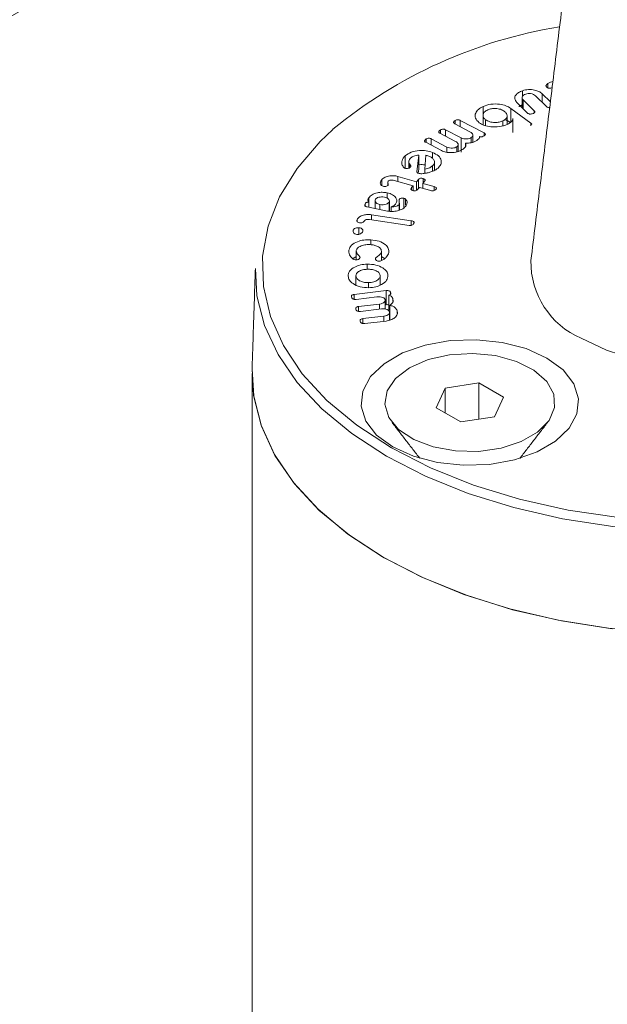
# Model space of a CAD drawing. Units: millimetres. Extents: x -80 to 7345, y 100 to 5350.
# Drawn here: x 2999 to 3020, y 2161 to 2196 of the extents above; entities that cross this region are included whole.
import ezdxf

# ---------------------------------------------------------------- set-up
doc = ezdxf.new("R2010")
doc.units = ezdxf.units.MM
doc.layers.get('0').update_dxf_attribs({"lineweight": 15})

msp = doc.modelspace()

# ---------------------------------------------------------------- linework, layer by layer
at = {"color": 7, "linetype": 'Continuous', "lineweight": 15}
for p, q in [((3017.801, 2193.831), (3017.801, 2193.997)), ((3016.882, 2193.517), (3016.882, 2193.733)), ((3017.749, 2193.156), (3017.349, 2193.55)), ((3017.591, 2193.625), (3017.891, 2193.329)), ((3017.591, 2193.312), (3017.591, 2193.625)), ((3015.462, 2192.842), (3015.462, 2193.164)), ((3017.068, 2192.925), (3016.672, 2193.315)), ((3016.903, 2193.399), (3017.303, 2193.005)), ((3016.903, 2193.087), (3016.903, 2193.399)), ((3016.462, 2193.092), (3017.185, 2192.559)), ((3016.462, 2192.582), (3016.462, 2193.092)), ((3017.303, 2192.926), (3017.303, 2193.005)), ((3015.002, 2192.238), (3014.435, 2192.535)), ((3014.451, 2192.527), (3014.451, 2192.653)), ((3014.634, 2192.661), (3015.494, 2192.21)), ((3014.634, 2192.431), (3014.634, 2192.661)), ((3015.55, 2192.471), (3015.55, 2192.682)), ((3016.174, 2192.469), (3016.174, 2192.638)), ((3016.539, 2192.247), (3016.539, 2192.703)), ((3017.185, 2192.468), (3017.185, 2192.559)), ((3014.467, 2191.898), (3013.901, 2192.195)), ((3013.917, 2192.187), (3013.917, 2192.314)), ((3014.099, 2192.321), (3014.665, 2192.024)), ((3014.099, 2192.092), (3014.099, 2192.321)), ((3015.494, 2192.103), (3015.494, 2192.21)), ((3013.96, 2191.567), (3013.387, 2191.868)), ((3013.403, 2191.859), (3013.403, 2191.987)), ((3013.584, 2191.994), (3014.15, 2191.697)), ((3013.584, 2191.764), (3013.584, 2191.994)), ((3014.665, 2191.514), (3014.665, 2192.024)), ((3014.828, 2191.735), (3014.828, 2191.838)), ((3015.034, 2191.853), (3015.034, 2192.037)), ((3015.329, 2192.031), (3015.329, 2192.073)), ((3012.645, 2190.925), (3012.645, 2191.381)), ((3013.07, 2190.801), (3013.133, 2191.408)), ((3013.133, 2190.898), (3013.133, 2191.408)), ((3013.386, 2191.403), (3013.353, 2190.892)), ((3013.626, 2191.289), (3013.626, 2191.504)), ((3014.15, 2191.509), (3014.15, 2191.697)), ((3014.509, 2191.521), (3014.509, 2191.704)), ((3012.796, 2190.943), (3012.796, 2191.089)), ((3013.635, 2190.824), (3013.635, 2191.018)), ((3013.117, 2190.748), (3013.133, 2190.898)), ((3013.353, 2190.747), (3013.353, 2190.892)), ((3011.803, 2190.297), (3011.803, 2190.521)), ((3012.931, 2190.3), (3012.243, 2190.493)), ((3012.373, 2190.636), (3013.054, 2190.445)), ((3012.373, 2190.457), (3012.373, 2190.636)), ((3013.054, 2190.445), (3013.122, 2190.526)), ((3013.054, 2190.135), (3013.054, 2190.445)), ((3013.122, 2190.197), (3013.122, 2190.526)), ((3013.345, 2190.463), (3013.277, 2190.382)), ((3013.277, 2190.382), (3013.692, 2190.266)), ((3013.277, 2190.202), (3013.277, 2190.382)), ((3013.288, 2190.395), (3013.288, 2190.559)), ((3011.993, 2189.848), (3011.993, 2190.043)), ((3012.877, 2190.235), (3012.931, 2190.3)), ((3012.877, 2190.143), (3012.877, 2190.235)), ((3012.931, 2190.125), (3012.931, 2190.3)), ((3013.155, 2190.237), (3013.1, 2190.172)), ((3013.569, 2190.12), (3013.155, 2190.237)), ((3013.692, 2190.125), (3013.692, 2190.266)), ((3011.196, 2189.564), (3011.196, 2189.649)), ((3011.327, 2189.707), (3011.327, 2189.861)), ((3011.333, 2189.521), (3011.333, 2189.7)), ((3011.73, 2189.439), (3011.73, 2189.618)), ((3012.063, 2189.377), (3012.063, 2189.709)), ((3012.421, 2189.701), (3012.421, 2189.803)), ((3012.43, 2189.417), (3012.43, 2189.633)), ((3012.589, 2189.498), (3012.589, 2189.85)), ((3012.659, 2189.605), (3012.659, 2189.812)), ((3012, 2189.383), (3011.264, 2189.535)), ((3011.427, 2189.25), (3012.862, 2189.034)), ((3011.427, 2189.067), (3011.427, 2189.25)), ((3012.136, 2189.371), (3012.136, 2189.534)), ((3010.904, 2189.007), (3010.904, 2189.075)), ((3012.784, 2188.863), (3011.356, 2189.077)), ((3012.862, 2188.865), (3012.862, 2189.034)), ((3010.761, 2188.63), (3010.761, 2188.687)), ((3010.973, 2188.544), (3010.973, 2188.779)), ((3011.4, 2188.167), (3011.4, 2188.347)), ((3010.609, 2187.889), (3010.609, 2187.971)), ((3011.786, 2187.592), (3011.786, 2187.907)), ((3011.272, 2187.279), (3011.272, 2187.465)), ((3010.861, 2186.716), (3010.861, 2187.039)), ((3011.319, 2186.617), (3011.319, 2186.796)), ((3011.74, 2186.708), (3011.74, 2187.06)), ((3010.804, 2186.37), (3011.956, 2186.508)), ((3011.956, 2185.998), (3011.956, 2186.508)), ((3012.112, 2186.371), (3012.112, 2186.448)), ((3010.804, 2186.192), (3010.804, 2186.37)), ((3011.624, 2186.282), (3010.867, 2186.191)), ((3012.051, 2185.831), (3012.051, 2186.342)), ((3012.192, 2186.113), (3012.192, 2186.227)), ((3010.96, 2185.933), (3011.718, 2186.023)), ((3010.96, 2185.755), (3010.96, 2185.933)), ((3011.782, 2185.844), (3011.025, 2185.754)), ((3011.718, 2185.837), (3011.718, 2186.023)), ((3011.923, 2185.994), (3011.956, 2185.998)), ((3012.083, 2185.758), (3012.083, 2185.976)), ((3012.083, 2185.466), (3012.083, 2185.74)), ((3012.351, 2185.679), (3012.351, 2185.786)), ((3011.118, 2185.495), (3011.875, 2185.586)), ((3011.118, 2185.318), (3011.118, 2185.495)), ((3011.951, 2185.409), (3011.183, 2185.317)), ((3011.875, 2185.4), (3011.875, 2185.586)), ((3014.087, 2182.982), (3013.76, 2182.277)), ((3015.307, 2183.17), (3014.087, 2182.982)), ((3014.087, 2182.089), (3014.087, 2182.982)), ((3016.2, 2182.655), (3015.307, 2183.17)), ((3015.307, 2181.863), (3015.307, 2183.17)), ((3015.873, 2181.951), (3016.2, 2182.655)), ((3013.76, 2182.277), (3014.653, 2181.762)), ((3014.653, 2181.762), (3015.873, 2181.951))]:
    msp.add_line(p, q, dxfattribs=at)
at = {"color": 7, "linetype": 'Continuous', "lineweight": 15, "flags": 128}
for points in [[(3010.028, 2192.336), (3009.572, 2191.902), (3008.734, 2190.925), (3008.103, 2189.897), (3007.686, 2188.833), (3007.491, 2187.748), (3007.518, 2186.658), (3007.77, 2185.577), (3008.241, 2184.52), (3008.925, 2183.504), (3009.812, 2182.541), (3010.891, 2181.645), (3012.145, 2180.83)], [(3019.001, 2184.788), (3019.918, 2184.351), (3020.96, 2184.022), (3022.092, 2183.813), (3023.272, 2183.732), (3024.457, 2183.781), (3025.605, 2183.959), (3026.674, 2184.258), (3027.625, 2184.669), (3028.424, 2185.177), (3029.043, 2185.763), (3029.458, 2186.405), (3029.655, 2187.082), (3029.655, 2187.594)], [(3011.968, 2180.529), (3010.716, 2181.341), (3009.636, 2182.232), (3008.742, 2183.189), (3008.047, 2184.199), (3007.559, 2185.25), (3007.286, 2186.325), (3007.228, 2187.313)], [(3039.614, 2187.313), (3039.61, 2186.868), (3039.446, 2185.785), (3039.065, 2184.72), (3038.473, 2183.688), (3037.677, 2182.703), (3036.688, 2181.777), (3035.52, 2180.925), (3034.188, 2180.156), (3032.711, 2179.481), (3031.108, 2178.91), (3029.401, 2178.451), (3027.613, 2178.109), (3025.768, 2177.889), (3023.892, 2177.794), (3022.009, 2177.826), (3020.146, 2177.984), (3018.326, 2178.265), (3016.576, 2178.666), (3014.918, 2179.182), (3013.375, 2179.806), (3011.968, 2180.529)], [(3017.764, 2184.073), (3018.349, 2183.642), (3018.739, 2183.142), (3018.91, 2182.603), (3018.853, 2182.056), (3018.57, 2181.533), (3018.079, 2181.064), (3017.408, 2180.677), (3016.596, 2180.393), (3015.69, 2180.23), (3014.742, 2180.197), (3013.808, 2180.296), (3012.943, 2180.521), (3012.196, 2180.859), (3011.61, 2181.29), (3011.221, 2181.79), (3011.05, 2182.329), (3011.107, 2182.876), (3011.389, 2183.399), (3011.88, 2183.868), (3012.552, 2184.256), (3013.364, 2184.539), (3014.27, 2184.702), (3015.217, 2184.735), (3016.151, 2184.636), (3017.017, 2184.411), (3017.764, 2184.073)], [(3012.145, 2180.83), (3013.558, 2180.106), (3015.109, 2179.483), (3016.777, 2178.971), (3018.538, 2178.576), (3020.368, 2178.304), (3022.24, 2178.159), (3024.13, 2178.143), (3026.009, 2178.255), (3027.852, 2178.496), (3029.632, 2178.861), (3031.326, 2179.344), (3032.908, 2179.94), (3034.357, 2180.64), (3035.653, 2181.433), (3036.777, 2182.31), (3037.714, 2183.257), (3038.45, 2184.262), (3038.573, 2184.471)], [(3012.804, 2183.722), (3013.472, 2184.014), (3014.251, 2184.192), (3015.085, 2184.241), (3015.91, 2184.159), (3016.667, 2183.951), (3017.299, 2183.633), (3017.758, 2183.229), (3018.012, 2182.768), (3018.04, 2182.284), (3017.842, 2181.815), (3017.431, 2181.393), (3016.839, 2181.051), (3016.108, 2180.814), (3015.294, 2180.699), (3014.457, 2180.716), (3013.658, 2180.862), (3012.958, 2181.127), (3012.407, 2181.492), (3012.047, 2181.929), (3011.905, 2182.405), (3011.991, 2182.887), (3012.298, 2183.337), (3012.804, 2183.722)], [(3020.122, 2174.289), (3018.29, 2174.572), (3016.527, 2174.977), (3014.857, 2175.497), (3013.303, 2176.125), (3011.886, 2176.853), (3010.625, 2177.671), (3009.537, 2178.568), (3008.637, 2179.532), (3007.936, 2180.549), (3007.445, 2181.607), (3007.171, 2182.691), (3007.111, 2183.686)], [(3031.01, 2175.176), (3029.289, 2174.725), (3027.489, 2174.392), (3025.635, 2174.182), (3023.751, 2174.096), (3021.862, 2174.138), (3019.995, 2174.305), (3018.173, 2174.595), (3016.422, 2175.005), (3014.764, 2175.53), (3013.223, 2176.161), (3011.819, 2176.892), (3010.571, 2177.711), (3009.495, 2178.608), (3008.605, 2179.57), (3007.915, 2180.586), (3007.433, 2181.641), (3007.166, 2182.721), (3007.111, 2183.686)]]:
    msp.add_lwpolyline(points, dxfattribs=at)
at = {"color": 7, "linetype": 'Continuous', "lineweight": 15}
for centre, radius, start, end in [((3020.993, 2179.004), 17.262, 99.2317, 129.4344), ((3020.193, 2187.548), 3.007, 179.1291, 246.6532)]:
    msp.add_arc(centre, radius, start, end, dxfattribs=at)
for points in [[(3056.808, 2267.807), (984.985, 1071.769)], [(1001.296, 1043.514), (3073.119, 2239.552)], [(3019.786, 2208.763), (3017.187, 2187.594)], [(3017.954, 2193.843), (3017.932, 2193.832)], [(3016.746, 2193.159), (3016.882, 2193.223)], [(3016.867, 2193.475), (3016.867, 2193.122)], [(3015.456, 2192.836), (3015.456, 2192.505)], [(3016.326, 2192.518), (3016.326, 2192.829)], [(3016.282, 2192.678), (3016.462, 2192.582)], [(3015.091, 2191.877), (3015.091, 2192.126)], [(3016.539, 2192.247), (3016.537, 2192.217)], [(3014.559, 2191.539), (3014.559, 2191.785)], [(3012.772, 2191.171), (3012.772, 2190.933)], [(3013.701, 2190.853), (3013.701, 2191.147)], [(3012.016, 2190.422), (3012.016, 2190.311)], [(3011.557, 2189.76), (3011.557, 2189.475)], [(3012.074, 2189.376), (3012.074, 2189.747)], [(3012.439, 2189.42), (3012.439, 2189.668)], [(3010.874, 2187.935), (3010.874, 2187.617)], [(3010.753, 2187.663), (3010.874, 2187.737)], [(3011.786, 2187.734), (3011.916, 2187.662)], [(3007.228, 2187.313), (3007.111, 2183.686)], [(3011.922, 2185.841), (3011.922, 2186.163)], [(3012.051, 2185.831), (3012.083, 2185.822)], [(3012.08, 2185.44), (3012.08, 2185.725)], [(3007.108, 2183.512), (3007.108, 2110.194)], [(3012.171, 2181.741), (3013.174, 2180.446)], [(3016.786, 2180.446), (3017.788, 2181.741)]]:
    msp.add_open_spline(points, degree=1, dxfattribs=at)
for points, knots in [([(3017.746, 2193.869), (3017.739, 2193.881), (3017.726, 2193.906), (3017.745, 2193.953), (3017.78, 2193.98), (3017.801, 2193.997)], [0, 0, 0, 0, 0.279592, 0.559772, 1, 1, 1, 1]), ([(3017.932, 2193.832), (3017.912, 2193.828), (3017.873, 2193.819), (3017.812, 2193.823), (3017.768, 2193.843), (3017.753, 2193.86), (3017.746, 2193.869)], [0, 0, 0, 0, 0.280106, 0.559308, 0.779036, 1, 1, 1, 1]), ([(3017.801, 2193.997), (3017.832, 2194.014), (3017.887, 2194.044), (3017.957, 2194.063), (3017.987, 2194.072)], [0, 0, 0, 0, 0.5595725, 1, 1, 1, 1]), ([(3016.672, 2193.315), (3016.642, 2193.357), (3016.582, 2193.442), (3016.626, 2193.57), (3016.73, 2193.672), (3016.831, 2193.713), (3016.882, 2193.733)], [0, 0, 0, 0, 0.27915, 0.558946, 0.779372, 1, 1, 1, 1]), ([(3017.005, 2193.612), (3016.973, 2193.598), (3016.909, 2193.57), (3016.868, 2193.509), (3016.864, 2193.449), (3016.89, 2193.416), (3016.903, 2193.399)], [0, 0, 0, 0, 0.279757, 0.559442, 0.779686, 1, 1, 1, 1]), ([(3016.882, 2193.733), (3016.953, 2193.751), (3017.094, 2193.786), (3017.311, 2193.764), (3017.486, 2193.71), (3017.556, 2193.654), (3017.591, 2193.625)], [0, 0, 0, 0, 0.279565, 0.559285, 0.779526, 1, 1, 1, 1]), ([(3017.349, 2193.55), (3017.328, 2193.568), (3017.284, 2193.604), (3017.185, 2193.628), (3017.087, 2193.632), (3017.032, 2193.619), (3017.005, 2193.612)], [0, 0, 0, 0, 0.280055, 0.55912, 0.779652, 1, 1, 1, 1]), ([(3015.317, 2192.576), (3015.262, 2192.63), (3015.153, 2192.737), (3015.171, 2192.916), (3015.275, 2193.065), (3015.4, 2193.131), (3015.462, 2193.164)], [0, 0, 0, 0, 0.279209, 0.55914, 0.77941, 1, 1, 1, 1]), ([(3015.462, 2193.164), (3015.552, 2193.195), (3015.733, 2193.259), (3016.036, 2193.252), (3016.293, 2193.197), (3016.406, 2193.127), (3016.462, 2193.092)], [0, 0, 0, 0, 0.2794687, 0.5592058, 0.779553, 1, 1, 1, 1]), ([(3017.865, 2193.121), (3017.851, 2193.119), (3017.82, 2193.117), (3017.777, 2193.132), (3017.758, 2193.148), (3017.749, 2193.156)], [0, 0, 0, 0, 0.292331, 0.645091, 1, 1, 1, 1]), ([(3015.626, 2193.042), (3015.58, 2193.016), (3015.486, 2192.962), (3015.448, 2192.855), (3015.466, 2192.757), (3015.522, 2192.707), (3015.55, 2192.682)], [0, 0, 0, 0, 0.279639, 0.559595, 0.779652, 1, 1, 1, 1]), ([(3016.226, 2192.988), (3016.183, 2193.015), (3016.095, 2193.068), (3015.919, 2193.093), (3015.754, 2193.088), (3015.669, 2193.058), (3015.626, 2193.042)], [0, 0, 0, 0, 0.279979, 0.559614, 0.779984, 1, 1, 1, 1]), ([(3016.174, 2192.638), (3016.218, 2192.665), (3016.305, 2192.719), (3016.335, 2192.822), (3016.309, 2192.916), (3016.254, 2192.964), (3016.226, 2192.988)], [0, 0, 0, 0, 0.279124, 0.559249, 0.779381, 1, 1, 1, 1]), ([(3017.263, 2192.906), (3017.244, 2192.9), (3017.207, 2192.889), (3017.145, 2192.885), (3017.095, 2192.901), (3017.077, 2192.917), (3017.068, 2192.925)], [0, 0, 0, 0, 0.280896, 0.559622, 0.779034, 1, 1, 1, 1]), ([(3017.303, 2193.005), (3017.312, 2192.995), (3017.329, 2192.976), (3017.329, 2192.944), (3017.3, 2192.92), (3017.275, 2192.91), (3017.263, 2192.906)], [0, 0, 0, 0, 0.280625, 0.55857, 0.779067, 1, 1, 1, 1]), ([(3014.435, 2192.535), (3014.425, 2192.541), (3014.404, 2192.553), (3014.39, 2192.578), (3014.397, 2192.615), (3014.429, 2192.637), (3014.451, 2192.653)], [0, 0, 0, 0, 0.187043, 0.374401, 0.560503, 1, 1, 1, 1]), ([(3014.451, 2192.653), (3014.465, 2192.661), (3014.493, 2192.677), (3014.548, 2192.687), (3014.598, 2192.677), (3014.622, 2192.666), (3014.634, 2192.661)], [0, 0, 0, 0, 0.280944, 0.559921, 0.779084, 1, 1, 1, 1]), ([(3016.333, 2192.515), (3016.242, 2192.482), (3016.06, 2192.416), (3015.754, 2192.42), (3015.491, 2192.471), (3015.375, 2192.541), (3015.317, 2192.576)], [0, 0, 0, 0, 0.279879, 0.559413, 0.779741, 1, 1, 1, 1]), ([(3015.55, 2192.682), (3015.597, 2192.655), (3015.69, 2192.601), (3015.875, 2192.58), (3016.044, 2192.59), (3016.131, 2192.622), (3016.174, 2192.638)], [0, 0, 0, 0, 0.279534, 0.559356, 0.779906, 1, 1, 1, 1]), ([(3016.537, 2192.727), (3016.537, 2192.711), (3016.537, 2192.668), (3016.473, 2192.589), (3016.386, 2192.543), (3016.333, 2192.515)], [0, 0, 0, 0, 0.1945832, 0.5081103, 1, 1, 1, 1]), ([(3017.185, 2192.559), (3017.197, 2192.55), (3017.217, 2192.535), (3017.215, 2192.517), (3017.214, 2192.511)], [0, 0, 0, 0, 0.65182, 1, 1, 1, 1]), ([(3013.901, 2192.195), (3013.89, 2192.201), (3013.87, 2192.213), (3013.855, 2192.238), (3013.864, 2192.276), (3013.895, 2192.298), (3013.917, 2192.314)], [0, 0, 0, 0, 0.187266, 0.374209, 0.561475, 1, 1, 1, 1]), ([(3013.917, 2192.314), (3013.931, 2192.322), (3013.959, 2192.337), (3014.014, 2192.347), (3014.063, 2192.338), (3014.087, 2192.327), (3014.099, 2192.321)], [0, 0, 0, 0, 0.281412, 0.559248, 0.779007, 1, 1, 1, 1]), ([(3015.034, 2192.037), (3015.054, 2192.055), (3015.094, 2192.09), (3015.093, 2192.151), (3015.061, 2192.202), (3015.022, 2192.226), (3015.002, 2192.238)], [0, 0, 0, 0, 0.2788812, 0.5586617, 0.7791437, 1, 1, 1, 1]), ([(3015.5, 2192.106), (3015.477, 2192.092), (3015.447, 2192.075), (3015.4, 2192.063), (3015.375, 2192.061), (3015.349, 2192.064), (3015.336, 2192.07), (3015.329, 2192.073)], [0, 0, 0, 0, 0.49866, 0.624657, 0.749801, 0.874685, 1, 1, 1, 1]), ([(3015.494, 2192.21), (3015.507, 2192.202), (3015.534, 2192.186), (3015.546, 2192.154), (3015.529, 2192.126), (3015.51, 2192.113), (3015.5, 2192.106)], [0, 0, 0, 0, 0.280831, 0.558813, 0.778099, 1, 1, 1, 1]), ([(3013.387, 2191.868), (3013.376, 2191.874), (3013.356, 2191.886), (3013.341, 2191.911), (3013.348, 2191.948), (3013.38, 2191.971), (3013.403, 2191.987)], [0, 0, 0, 0, 0.1871174, 0.373849, 0.5607576, 1, 1, 1, 1]), ([(3013.403, 2191.987), (3013.416, 2191.995), (3013.444, 2192.01), (3013.499, 2192.02), (3013.548, 2192.011), (3013.572, 2192), (3013.584, 2191.994)], [0, 0, 0, 0, 0.280407, 0.55888, 0.778999, 1, 1, 1, 1]), ([(3014.509, 2191.704), (3014.528, 2191.721), (3014.566, 2191.756), (3014.56, 2191.815), (3014.525, 2191.864), (3014.486, 2191.887), (3014.467, 2191.898)], [0, 0, 0, 0, 0.278608, 0.55866, 0.77926, 1, 1, 1, 1]), ([(3014.665, 2192.024), (3014.697, 2192.011), (3014.76, 2191.986), (3014.871, 2191.986), (3014.967, 2192.002), (3015.012, 2192.025), (3015.034, 2192.037)], [0, 0, 0, 0, 0.279221, 0.559188, 0.779232, 1, 1, 1, 1]), ([(3014.828, 2191.838), (3014.835, 2191.814), (3014.849, 2191.767), (3014.814, 2191.682), (3014.748, 2191.633), (3014.708, 2191.603)], [0, 0, 0, 0, 0.280277, 0.560541, 1, 1, 1, 1]), ([(3015.236, 2191.938), (3015.171, 2191.902), (3015.056, 2191.838), (3014.898, 2191.838), (3014.828, 2191.838)], [0, 0, 0, 0, 0.560679, 1, 1, 1, 1]), ([(3015.329, 2192.073), (3015.331, 2192.059), (3015.336, 2192.03), (3015.3, 2191.983), (3015.26, 2191.955), (3015.236, 2191.938)], [0, 0, 0, 0, 0.2793804, 0.5592369, 1, 1, 1, 1]), ([(3012.594, 2190.957), (3012.567, 2190.996), (3012.513, 2191.073), (3012.518, 2191.225), (3012.596, 2191.322), (3012.645, 2191.381)], [0, 0, 0, 0, 0.280119, 0.561006, 1, 1, 1, 1]), ([(3012.645, 2191.381), (3012.712, 2191.428), (3012.846, 2191.522), (3013.134, 2191.574), (3013.407, 2191.571), (3013.553, 2191.527), (3013.626, 2191.504)], [0, 0, 0, 0, 0.27957, 0.559259, 0.779533, 1, 1, 1, 1]), ([(3013.133, 2191.408), (3013.068, 2191.399), (3012.952, 2191.383), (3012.879, 2191.33), (3012.847, 2191.306)], [0, 0, 0, 0, 0.558826, 1, 1, 1, 1]), ([(3013.493, 2191.368), (3013.474, 2191.375), (3013.439, 2191.387), (3013.402, 2191.398), (3013.386, 2191.403)], [0, 0, 0, 0, 0.560771, 1, 1, 1, 1]), ([(3013.626, 2191.504), (3013.707, 2191.465), (3013.869, 2191.387), (3013.954, 2191.221), (3013.946, 2191.063), (3013.869, 2190.979), (3013.83, 2190.937)], [0, 0, 0, 0, 0.2793948, 0.5592185, 0.7795893, 1, 1, 1, 1]), ([(3014.708, 2191.603), (3014.65, 2191.572), (3014.533, 2191.511), (3014.312, 2191.489), (3014.109, 2191.504), (3014.009, 2191.546), (3013.96, 2191.567)], [0, 0, 0, 0, 0.280145, 0.559718, 0.779878, 1, 1, 1, 1]), ([(3014.15, 2191.697), (3014.181, 2191.684), (3014.242, 2191.659), (3014.349, 2191.655), (3014.444, 2191.669), (3014.487, 2191.692), (3014.509, 2191.704)], [0, 0, 0, 0, 0.279682, 0.559674, 0.779705, 1, 1, 1, 1]), ([(3012.847, 2191.306), (3012.813, 2191.267), (3012.752, 2191.197), (3012.783, 2191.122), (3012.796, 2191.089)], [0, 0, 0, 0, 0.558826, 1, 1, 1, 1]), ([(3012.796, 2191.089), (3012.814, 2191.067), (3012.838, 2191.036), (3012.852, 2190.992), (3012.838, 2190.974), (3012.831, 2190.965)], [0, 0, 0, 0, 0.561527, 0.781574, 1, 1, 1, 1]), ([(3013.133, 2191.052), (3013.141, 2191.053), (3013.214, 2191.069), (3013.293, 2191.06), (3013.363, 2191.051)], [0, 0, 0, 0, 0.109975, 1, 1, 1, 1]), ([(3013.353, 2190.892), (3013.416, 2190.907), (3013.531, 2190.935), (3013.603, 2190.993), (3013.635, 2191.018)], [0, 0, 0, 0, 0.558522, 1, 1, 1, 1]), ([(3013.635, 2191.018), (3013.662, 2191.052), (3013.718, 2191.121), (3013.691, 2191.227), (3013.615, 2191.314), (3013.534, 2191.35), (3013.493, 2191.368)], [0, 0, 0, 0, 0.278881, 0.55907, 0.779387, 1, 1, 1, 1]), ([(3011.803, 2190.521), (3011.837, 2190.552), (3011.905, 2190.614), (3012.07, 2190.657), (3012.234, 2190.667), (3012.327, 2190.646), (3012.373, 2190.636)], [0, 0, 0, 0, 0.27965, 0.55925, 0.779656, 1, 1, 1, 1]), ([(3012.636, 2190.927), (3012.627, 2190.932), (3012.611, 2190.941), (3012.599, 2190.952), (3012.594, 2190.957)], [0, 0, 0, 0, 0.5588879, 1, 1, 1, 1]), ([(3012.831, 2190.965), (3012.818, 2190.956), (3012.792, 2190.936), (3012.738, 2190.921), (3012.683, 2190.916), (3012.652, 2190.923), (3012.636, 2190.927)], [0, 0, 0, 0, 0.2810852, 0.5610337, 0.7812075, 1, 1, 1, 1]), ([(3013.117, 2190.748), (3013.109, 2190.751), (3013.092, 2190.758), (3013.072, 2190.777), (3013.071, 2190.792), (3013.07, 2190.801)], [0, 0, 0, 0, 0.280188, 0.561665, 1, 1, 1, 1]), ([(3013.413, 2190.756), (3013.358, 2190.746), (3013.282, 2190.732), (3013.178, 2190.732), (3013.137, 2190.743), (3013.117, 2190.748)], [0, 0, 0, 0, 0.560772, 0.780516, 1, 1, 1, 1]), ([(3013.673, 2190.838), (3013.627, 2190.819), (3013.547, 2190.786), (3013.454, 2190.765), (3013.413, 2190.756)], [0, 0, 0, 0, 0.55993, 1, 1, 1, 1]), ([(3013.83, 2190.937), (3013.804, 2190.917), (3013.759, 2190.88), (3013.699, 2190.851), (3013.673, 2190.838)], [0, 0, 0, 0, 0.559677, 1, 1, 1, 1]), ([(3011.745, 2190.395), (3011.749, 2190.42), (3011.757, 2190.464), (3011.789, 2190.504), (3011.803, 2190.521)], [0, 0, 0, 0, 0.560076, 1, 1, 1, 1]), ([(3011.844, 2190.278), (3011.825, 2190.285), (3011.787, 2190.299), (3011.75, 2190.342), (3011.747, 2190.375), (3011.745, 2190.395)], [0, 0, 0, 0, 0.2795042, 0.5598474, 1, 1, 1, 1]), ([(3012.026, 2190.319), (3012.016, 2190.309), (3011.995, 2190.288), (3011.945, 2190.268), (3011.889, 2190.267), (3011.859, 2190.275), (3011.844, 2190.278)], [0, 0, 0, 0, 0.280756, 0.559572, 0.779389, 1, 1, 1, 1]), ([(3012.03, 2190.462), (3012.023, 2190.449), (3012.01, 2190.423), (3012.024, 2190.385), (3012.038, 2190.351), (3012.03, 2190.33), (3012.026, 2190.319)], [0, 0, 0, 0, 0.279652, 0.56055, 0.781437, 1, 1, 1, 1]), ([(3012.243, 2190.493), (3012.222, 2190.498), (3012.18, 2190.508), (3012.114, 2190.504), (3012.061, 2190.488), (3012.04, 2190.471), (3012.03, 2190.462)], [0, 0, 0, 0, 0.28067, 0.559718, 0.780369, 1, 1, 1, 1]), ([(3013.122, 2190.526), (3013.131, 2190.535), (3013.149, 2190.554), (3013.197, 2190.571), (3013.247, 2190.569), (3013.275, 2190.562), (3013.288, 2190.559)], [0, 0, 0, 0, 0.279434, 0.55889, 0.778714, 1, 1, 1, 1]), ([(3013.288, 2190.559), (3013.305, 2190.553), (3013.337, 2190.543), (3013.366, 2190.515), (3013.362, 2190.486), (3013.351, 2190.47), (3013.345, 2190.463)], [0, 0, 0, 0, 0.280365, 0.558036, 0.778291, 1, 1, 1, 1]), ([(3011.327, 2189.861), (3011.362, 2189.901), (3011.431, 2189.981), (3011.621, 2190.045), (3011.817, 2190.069), (3011.934, 2190.052), (3011.993, 2190.043)], [0, 0, 0, 0, 0.279467, 0.559176, 0.779644, 1, 1, 1, 1]), ([(3011.993, 2190.043), (3012.062, 2190.023), (3012.201, 2189.983), (3012.311, 2189.873), (3012.354, 2189.76), (3012.323, 2189.692), (3012.308, 2189.658)], [0, 0, 0, 0, 0.279496, 0.559266, 0.779456, 1, 1, 1, 1]), ([(3012.921, 2190.123), (3012.908, 2190.127), (3012.883, 2190.135), (3012.857, 2190.155), (3012.845, 2190.191), (3012.864, 2190.217), (3012.877, 2190.235)], [0, 0, 0, 0, 0.187189, 0.374671, 0.56116, 1, 1, 1, 1]), ([(3013.1, 2190.172), (3013.09, 2190.162), (3013.07, 2190.14), (3013.024, 2190.116), (3012.967, 2190.112), (3012.936, 2190.119), (3012.921, 2190.123)], [0, 0, 0, 0, 0.281196, 0.560489, 0.779591, 1, 1, 1, 1]), ([(3013.754, 2190.168), (3013.744, 2190.157), (3013.723, 2190.135), (3013.675, 2190.112), (3013.617, 2190.109), (3013.585, 2190.117), (3013.569, 2190.12)], [0, 0, 0, 0, 0.281154, 0.559634, 0.779363, 1, 1, 1, 1]), ([(3013.692, 2190.266), (3013.709, 2190.26), (3013.742, 2190.25), (3013.773, 2190.222), (3013.772, 2190.192), (3013.76, 2190.176), (3013.754, 2190.168)], [0, 0, 0, 0, 0.280435, 0.558729, 0.779286, 1, 1, 1, 1]), ([(3011.264, 2189.535), (3011.251, 2189.538), (3011.223, 2189.545), (3011.191, 2189.564), (3011.172, 2189.601), (3011.186, 2189.629), (3011.196, 2189.649)], [0, 0, 0, 0, 0.186949, 0.374268, 0.561104, 1, 1, 1, 1]), ([(3011.196, 2189.649), (3011.203, 2189.658), (3011.216, 2189.677), (3011.248, 2189.699), (3011.293, 2189.707), (3011.32, 2189.702), (3011.333, 2189.7)], [0, 0, 0, 0, 0.280942, 0.561355, 0.780595, 1, 1, 1, 1]), ([(3011.333, 2189.7), (3011.32, 2189.714), (3011.295, 2189.742), (3011.295, 2189.799), (3011.315, 2189.837), (3011.327, 2189.861)], [0, 0, 0, 0, 0.279354, 0.559666, 1, 1, 1, 1]), ([(3011.572, 2189.81), (3011.564, 2189.789), (3011.547, 2189.745), (3011.585, 2189.685), (3011.648, 2189.64), (3011.703, 2189.626), (3011.73, 2189.618)], [0, 0, 0, 0, 0.279928, 0.559547, 0.779844, 1, 1, 1, 1]), ([(3011.894, 2189.884), (3011.859, 2189.889), (3011.789, 2189.9), (3011.69, 2189.884), (3011.611, 2189.854), (3011.585, 2189.825), (3011.572, 2189.81)], [0, 0, 0, 0, 0.280262, 0.560249, 0.780435, 1, 1, 1, 1]), ([(3011.73, 2189.618), (3011.768, 2189.613), (3011.843, 2189.604), (3011.946, 2189.626), (3012.025, 2189.662), (3012.05, 2189.693), (3012.063, 2189.709)], [0, 0, 0, 0, 0.279641, 0.559033, 0.779787, 1, 1, 1, 1]), ([(3012.063, 2189.709), (3012.069, 2189.73), (3012.081, 2189.771), (3012.038, 2189.826), (3011.972, 2189.864), (3011.92, 2189.877), (3011.894, 2189.884)], [0, 0, 0, 0, 0.278357, 0.558747, 0.779279, 1, 1, 1, 1]), ([(3012.308, 2189.658), (3012.289, 2189.629), (3012.254, 2189.576), (3012.172, 2189.547), (3012.136, 2189.534)], [0, 0, 0, 0, 0.562048, 1, 1, 1, 1]), ([(3012.136, 2189.534), (3012.17, 2189.533), (3012.24, 2189.529), (3012.329, 2189.554), (3012.397, 2189.589), (3012.419, 2189.618), (3012.43, 2189.633)], [0, 0, 0, 0, 0.277761, 0.55909, 0.779587, 1, 1, 1, 1]), ([(3012.421, 2189.803), (3012.43, 2189.813), (3012.447, 2189.833), (3012.495, 2189.85), (3012.544, 2189.856), (3012.574, 2189.852), (3012.589, 2189.85)], [0, 0, 0, 0, 0.280109, 0.559419, 0.780183, 1, 1, 1, 1]), ([(3012.43, 2189.633), (3012.428, 2189.664), (3012.424, 2189.721), (3012.422, 2189.778), (3012.421, 2189.803)], [0, 0, 0, 0, 0.559299, 1, 1, 1, 1]), ([(3012.589, 2189.85), (3012.605, 2189.845), (3012.634, 2189.835), (3012.651, 2189.819), (3012.659, 2189.812)], [0, 0, 0, 0, 0.558197, 1, 1, 1, 1]), ([(3012.659, 2189.812), (3012.675, 2189.792), (3012.707, 2189.751), (3012.719, 2189.671), (3012.692, 2189.615), (3012.675, 2189.582)], [0, 0, 0, 0, 0.280163, 0.560193, 1, 1, 1, 1]), ([(3010.904, 2189.075), (3010.927, 2189.109), (3010.974, 2189.177), (3011.123, 2189.237), (3011.28, 2189.264), (3011.378, 2189.255), (3011.427, 2189.25)], [0, 0, 0, 0, 0.279191, 0.558971, 0.779501, 1, 1, 1, 1]), ([(3012.675, 2189.582), (3012.641, 2189.54), (3012.573, 2189.457), (3012.381, 2189.388), (3012.181, 2189.358), (3012.06, 2189.375), (3012, 2189.383)], [0, 0, 0, 0, 0.279978, 0.559662, 0.780033, 1, 1, 1, 1]), ([(3010.994, 2188.962), (3010.972, 2188.966), (3010.928, 2188.975), (3010.884, 2189.02), (3010.896, 2189.054), (3010.904, 2189.075)], [0, 0, 0, 0, 0.280761, 0.559085, 1, 1, 1, 1]), ([(3011.167, 2189.034), (3011.16, 2189.021), (3011.147, 2188.996), (3011.105, 2188.966), (3011.047, 2188.956), (3011.012, 2188.96), (3010.994, 2188.962)], [0, 0, 0, 0, 0.281275, 0.560646, 0.78002, 1, 1, 1, 1]), ([(3011.356, 2189.077), (3011.335, 2189.08), (3011.294, 2189.085), (3011.236, 2189.076), (3011.19, 2189.059), (3011.174, 2189.042), (3011.167, 2189.034)], [0, 0, 0, 0, 0.28034, 0.56061, 0.78182, 1, 1, 1, 1]), ([(3012.956, 2188.938), (3012.949, 2188.925), (3012.936, 2188.9), (3012.896, 2188.869), (3012.838, 2188.857), (3012.802, 2188.861), (3012.784, 2188.863)], [0, 0, 0, 0, 0.28107, 0.559925, 0.779695, 1, 1, 1, 1]), ([(3012.862, 2189.034), (3012.882, 2189.031), (3012.921, 2189.023), (3012.959, 2188.996), (3012.966, 2188.965), (3012.959, 2188.947), (3012.956, 2188.938)], [0, 0, 0, 0, 0.280303, 0.558501, 0.778947, 1, 1, 1, 1]), ([(3010.894, 2188.537), (3010.867, 2188.544), (3010.812, 2188.559), (3010.753, 2188.615), (3010.758, 2188.66), (3010.761, 2188.687)], [0, 0, 0, 0, 0.278385, 0.560251, 1, 1, 1, 1]), ([(3010.761, 2188.687), (3010.769, 2188.703), (3010.785, 2188.733), (3010.842, 2188.765), (3010.908, 2188.783), (3010.952, 2188.78), (3010.973, 2188.779)], [0, 0, 0, 0, 0.279367, 0.559282, 0.779576, 1, 1, 1, 1]), ([(3011.111, 2188.649), (3011.103, 2188.632), (3011.088, 2188.599), (3011.032, 2188.562), (3010.965, 2188.537), (3010.918, 2188.537), (3010.894, 2188.537)], [0, 0, 0, 0, 0.280815, 0.560743, 0.780751, 1, 1, 1, 1]), ([(3010.973, 2188.779), (3011, 2188.774), (3011.053, 2188.765), (3011.097, 2188.726), (3011.118, 2188.686), (3011.113, 2188.662), (3011.111, 2188.649)], [0, 0, 0, 0, 0.279006, 0.558846, 0.779249, 1, 1, 1, 1]), ([(3010.609, 2187.971), (3010.632, 2188.031), (3010.677, 2188.153), (3010.897, 2188.277), (3011.147, 2188.348), (3011.316, 2188.347), (3011.4, 2188.347)], [0, 0, 0, 0, 0.279496, 0.559283, 0.779577, 1, 1, 1, 1]), ([(3011.371, 2188.171), (3011.306, 2188.172), (3011.176, 2188.172), (3011.018, 2188.117), (3010.907, 2188.044), (3010.886, 2187.986), (3010.875, 2187.958)], [0, 0, 0, 0, 0.280382, 0.560013, 0.78033, 1, 1, 1, 1]), ([(3011.786, 2187.907), (3011.782, 2187.944), (3011.774, 2188.019), (3011.66, 2188.104), (3011.521, 2188.157), (3011.421, 2188.167), (3011.371, 2188.171)], [0, 0, 0, 0, 0.278874, 0.558934, 0.779304, 1, 1, 1, 1]), ([(3011.4, 2188.347), (3011.505, 2188.333), (3011.715, 2188.307), (3011.931, 2188.181), (3012.053, 2188.037), (3012.052, 2187.939), (3012.051, 2187.891)], [0, 0, 0, 0, 0.2795338, 0.5593795, 0.779666, 1, 1, 1, 1]), ([(3010.636, 2187.801), (3010.624, 2187.832), (3010.601, 2187.888), (3010.607, 2187.945), (3010.609, 2187.971)], [0, 0, 0, 0, 0.559806, 1, 1, 1, 1]), ([(3010.875, 2187.958), (3010.877, 2187.927), (3010.88, 2187.878), (3010.928, 2187.814), (3010.977, 2187.763), (3011.001, 2187.727), (3011.013, 2187.708)], [0, 0, 0, 0, 0.339313, 0.559739, 0.780248, 1, 1, 1, 1]), ([(3011.567, 2187.678), (3011.595, 2187.703), (3011.642, 2187.745), (3011.719, 2187.797), (3011.768, 2187.85), (3011.78, 2187.888), (3011.786, 2187.907)], [0, 0, 0, 0, 0.338955, 0.559864, 0.780123, 1, 1, 1, 1]), ([(3012.051, 2187.891), (3012.043, 2187.859), (3012.029, 2187.802), (3011.987, 2187.75), (3011.968, 2187.727)], [0, 0, 0, 0, 0.559682, 1, 1, 1, 1]), ([(3010.581, 2187.033), (3010.589, 2187.094), (3010.606, 2187.217), (3010.793, 2187.357), (3011.022, 2187.447), (3011.189, 2187.459), (3011.272, 2187.465)], [0, 0, 0, 0, 0.279654, 0.559285, 0.779692, 1, 1, 1, 1]), ([(3010.769, 2187.648), (3010.736, 2187.674), (3010.677, 2187.721), (3010.649, 2187.776), (3010.636, 2187.801)], [0, 0, 0, 0, 0.558915, 1, 1, 1, 1]), ([(3010.858, 2187.615), (3010.839, 2187.619), (3010.806, 2187.627), (3010.78, 2187.641), (3010.769, 2187.648)], [0, 0, 0, 0, 0.5577031, 1, 1, 1, 1]), ([(3011.013, 2187.708), (3011.01, 2187.695), (3011.002, 2187.669), (3010.96, 2187.639), (3010.912, 2187.619), (3010.876, 2187.616), (3010.858, 2187.615)], [0, 0, 0, 0, 0.280487, 0.560883, 0.780866, 1, 1, 1, 1]), ([(3011.272, 2187.465), (3011.379, 2187.46), (3011.592, 2187.451), (3011.833, 2187.342), (3011.988, 2187.21), (3012.009, 2187.114), (3012.02, 2187.066)], [0, 0, 0, 0, 0.279449, 0.559236, 0.779519, 1, 1, 1, 1]), ([(3011.689, 2187.568), (3011.667, 2187.573), (3011.623, 2187.582), (3011.582, 2187.613), (3011.564, 2187.646), (3011.566, 2187.668), (3011.567, 2187.678)], [0, 0, 0, 0, 0.278038, 0.558123, 0.779105, 1, 1, 1, 1]), ([(3011.785, 2187.592), (3011.769, 2187.585), (3011.74, 2187.573), (3011.705, 2187.569), (3011.689, 2187.568)], [0, 0, 0, 0, 0.563068, 1, 1, 1, 1]), ([(3011.968, 2187.727), (3011.941, 2187.698), (3011.894, 2187.647), (3011.819, 2187.609), (3011.785, 2187.592)], [0, 0, 0, 0, 0.560099, 1, 1, 1, 1]), ([(3011.285, 2187.28), (3011.223, 2187.276), (3011.099, 2187.267), (3010.961, 2187.202), (3010.873, 2187.124), (3010.865, 2187.067), (3010.861, 2187.039)], [0, 0, 0, 0, 0.280184, 0.559864, 0.779879, 1, 1, 1, 1]), ([(3011.74, 2187.06), (3011.728, 2187.095), (3011.703, 2187.165), (3011.576, 2187.238), (3011.431, 2187.278), (3011.334, 2187.28), (3011.285, 2187.28)], [0, 0, 0, 0, 0.278765, 0.558828, 0.77918, 1, 1, 1, 1]), ([(3011.332, 2186.611), (3011.223, 2186.617), (3011.004, 2186.63), (3010.761, 2186.745), (3010.611, 2186.885), (3010.591, 2186.983), (3010.581, 2187.033)], [0, 0, 0, 0, 0.279236, 0.559138, 0.77948, 1, 1, 1, 1]), ([(3010.861, 2187.039), (3010.871, 2187.002), (3010.892, 2186.927), (3011.019, 2186.848), (3011.166, 2186.8), (3011.268, 2186.797), (3011.319, 2186.796)], [0, 0, 0, 0, 0.27946, 0.559221, 0.779579, 1, 1, 1, 1]), ([(3011.319, 2186.796), (3011.384, 2186.802), (3011.512, 2186.814), (3011.649, 2186.887), (3011.733, 2186.971), (3011.738, 2187.03), (3011.74, 2187.06)], [0, 0, 0, 0, 0.279384, 0.559186, 0.77981, 1, 1, 1, 1]), ([(3012.02, 2187.066), (3012.014, 2187.003), (3012.001, 2186.877), (3011.816, 2186.731), (3011.588, 2186.633), (3011.417, 2186.618), (3011.332, 2186.611)], [0, 0, 0, 0, 0.279856, 0.559631, 0.779966, 1, 1, 1, 1]), ([(3011.956, 2186.508), (3011.976, 2186.51), (3012.016, 2186.514), (3012.07, 2186.5), (3012.101, 2186.475), (3012.109, 2186.457), (3012.112, 2186.448)], [0, 0, 0, 0, 0.280467, 0.558754, 0.779238, 1, 1, 1, 1]), ([(3012.112, 2186.448), (3012.119, 2186.427), (3012.127, 2186.401), (3012.113, 2186.37), (3012.1, 2186.356), (3012.078, 2186.346), (3012.06, 2186.343), (3012.051, 2186.342)], [0, 0, 0, 0, 0.498627, 0.624921, 0.749313, 0.87464, 1, 1, 1, 1]), ([(3010.702, 2186.275), (3010.699, 2186.287), (3010.693, 2186.31), (3010.713, 2186.344), (3010.757, 2186.363), (3010.788, 2186.368), (3010.804, 2186.37)], [0, 0, 0, 0, 0.2807723, 0.5586223, 0.7784921, 1, 1, 1, 1]), ([(3010.867, 2186.191), (3010.852, 2186.19), (3010.821, 2186.187), (3010.775, 2186.196), (3010.724, 2186.224), (3010.711, 2186.254), (3010.702, 2186.275)], [0, 0, 0, 0, 0.187446, 0.373839, 0.560576, 1, 1, 1, 1]), ([(3011.917, 2186.193), (3011.904, 2186.211), (3011.876, 2186.248), (3011.792, 2186.278), (3011.705, 2186.289), (3011.651, 2186.284), (3011.624, 2186.282)], [0, 0, 0, 0, 0.277998, 0.558199, 0.778747, 1, 1, 1, 1]), ([(3011.718, 2186.023), (3011.753, 2186.03), (3011.824, 2186.044), (3011.89, 2186.091), (3011.926, 2186.143), (3011.92, 2186.176), (3011.917, 2186.193)], [0, 0, 0, 0, 0.279254, 0.5596, 0.780043, 1, 1, 1, 1]), ([(3012.051, 2186.342), (3012.074, 2186.336), (3012.118, 2186.325), (3012.167, 2186.283), (3012.183, 2186.248), (3012.192, 2186.227)], [0, 0, 0, 0, 0.2788748, 0.5590214, 1, 1, 1, 1]), ([(3012.192, 2186.227), (3012.205, 2186.175), (3012.227, 2186.081), (3012.127, 2186.008), (3012.083, 2185.976)], [0, 0, 0, 0, 0.560603, 1, 1, 1, 1]), ([(3010.859, 2185.838), (3010.856, 2185.85), (3010.85, 2185.873), (3010.87, 2185.906), (3010.913, 2185.925), (3010.945, 2185.93), (3010.96, 2185.933)], [0, 0, 0, 0, 0.28076, 0.558842, 0.780133, 1, 1, 1, 1]), ([(3011.025, 2185.754), (3011.009, 2185.752), (3010.978, 2185.75), (3010.932, 2185.759), (3010.882, 2185.787), (3010.869, 2185.817), (3010.859, 2185.838)], [0, 0, 0, 0, 0.186435, 0.373586, 0.560563, 1, 1, 1, 1]), ([(3012.075, 2185.755), (3012.061, 2185.773), (3012.033, 2185.81), (3011.949, 2185.84), (3011.862, 2185.851), (3011.809, 2185.847), (3011.782, 2185.844)], [0, 0, 0, 0, 0.278079, 0.55836, 0.779024, 1, 1, 1, 1]), ([(3011.875, 2185.586), (3011.911, 2185.593), (3011.981, 2185.606), (3012.048, 2185.653), (3012.084, 2185.705), (3012.078, 2185.738), (3012.075, 2185.755)], [0, 0, 0, 0, 0.279688, 0.559357, 0.779947, 1, 1, 1, 1]), ([(3012.351, 2185.786), (3012.36, 2185.74), (3012.377, 2185.647), (3012.275, 2185.529), (3012.131, 2185.442), (3012.011, 2185.42), (3011.951, 2185.409)], [0, 0, 0, 0, 0.279946, 0.559706, 0.779943, 1, 1, 1, 1]), ([(3011.956, 2185.998), (3011.976, 2186), (3012.01, 2186.004), (3012.04, 2185.995), (3012.051, 2185.991)], [0, 0, 0, 0, 0.605896, 1, 1, 1, 1]), ([(3012.083, 2185.976), (3012.121, 2185.967), (3012.198, 2185.947), (3012.302, 2185.882), (3012.332, 2185.822), (3012.351, 2185.786)], [0, 0, 0, 0, 0.280387, 0.560634, 1, 1, 1, 1]), ([(3011.017, 2185.4), (3011.014, 2185.412), (3011.007, 2185.436), (3011.027, 2185.469), (3011.071, 2185.488), (3011.102, 2185.493), (3011.118, 2185.495)], [0, 0, 0, 0, 0.280649, 0.559625, 0.77915, 1, 1, 1, 1]), ([(3011.183, 2185.317), (3011.168, 2185.315), (3011.137, 2185.313), (3011.09, 2185.321), (3011.04, 2185.35), (3011.026, 2185.379), (3011.017, 2185.4)], [0, 0, 0, 0, 0.18656, 0.3739617, 0.5606645, 1, 1, 1, 1])]:
    msp.add_open_spline(points, degree=3, knots=knots, dxfattribs=at)

doc.saveas('drawing.dxf')
